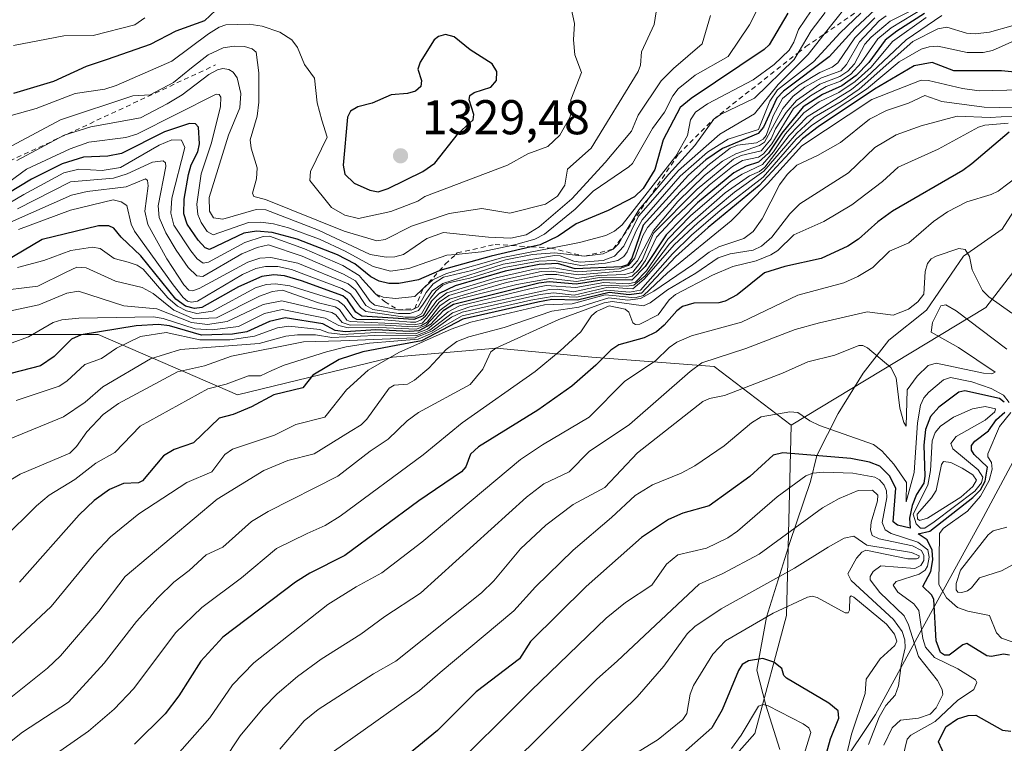
# Model space of a CAD drawing. Units: metres. Extents: x 675033 to 678511, y 4756112 to 4758352.
# Drawn here: x 675818 to 676020, y 4756421 to 4756570 of the extents above; entities that cross this region are included whole.
import ezdxf

# ---------------------------------------------------------------- set-up
doc = ezdxf.new("R2010")
doc.units = ezdxf.units.M
doc.header["$MEASUREMENT"] = 0
doc.linetypes.add('DGN Style 2', pattern=[1.648017, 0.98881, -0.659207])
for name, color, linetype, lineweight in [('Arbolado forestal CxS', 92, 'Continuous', 0), ('Corriente natural lineal', 142, 'Continuous', 13), ('Curva de nivel maestra', 30, 'Continuous', 30), ('Curva de nivel normal', 30, 'Continuous', 0), ('Escarpado lineal', 30, 'DGN Style 2', 0), ('Espacio natural protegido', 121, 'Continuous', 13), ('Espacio natural protegido CxS', 121, 'Continuous', 0), ('Instalación recreativa', 7, 'Continuous', 0), ('Matorral CxS', 135, 'Continuous', 0), ('Punto de cota en terreno', 7, 'Continuous', 0), ('Rótulo de punto de cota en terreno', 7, 'Continuous', 0)]:
    doc.layers.add(name, color=color, linetype=linetype, lineweight=lineweight)
doc.styles.add('Style-Arial', font='txt')

# ---------------------------------------------------------------- blocks, each defined once
blk = doc.blocks.new('5PATER')
at = {"layer": 'Instalación recreativa', "linetype": 'Continuous', "lineweight": 0}
h = blk.add_hatch(color=51, dxfattribs=at)
edge = h.paths.add_edge_path()
edge.add_ellipse((0, 0), major_axis=(-0.11, -0.111), ratio=0.999422, start_angle=0, end_angle=360)

msp = doc.modelspace()

# ---------------------------------------------------------------- linework, layer by layer
at = {"layer": 'Arbolado forestal CxS', "color": 92, "linetype": 'Continuous', "lineweight": 0}
for points in [[(675954.0799, 4756406.5945, 1143.5958), (675968.9567, 4756423.3311, 1143.9013), (675975.4657, 4756447.5071, 1154.7063), (675976.3962, 4756486.5608, 1179.429), (676016.3785, 4756510.7365, 1182.7097), (676034.9753, 4756534.9123, 1190.3952), (676039.6254, 4756558.1581, 1206.5678), (676053.5732, 4756576.7549, 1210.9884), (676037.4758, 4756585.4869, 1244.2514), (675992.4789, 4756609.2937, 1309.444), (675962.4495, 4756617.6678, 1318.1124), (675968.8204, 4756626.8127, 1316.5692), (675966.2546, 4756646.8435, 1319.3637), (675964.915, 4756679.8453, 1316.4551)], [(675962.4495, 4756617.6678, 1318.1124), (675992.4789, 4756609.2937, 1309.444), (676037.4758, 4756585.4869, 1244.2514), (676053.5732, 4756576.7549, 1210.9884), (676039.6254, 4756558.1581, 1206.5678), (676034.9753, 4756534.9123, 1190.3952), (676016.3785, 4756510.7365, 1182.7097), (675976.3962, 4756486.5608, 1179.429)], [(675731.8593, 4756471.5843, 1262.3379), (675744.8689, 4756454.9453, 1251.2541), (675760.6769, 4756481.9111, 1263.3922), (675789.5003, 4756495.8709, 1263.6677), (675810.8829, 4756505.1729, 1259.3683), (675834.1245, 4756505.1727, 1254.3832), (675862.7707, 4756492.8059, 1228.8565), (675894.5539, 4756500.5217, 1226.2931), (675915.9367, 4756502.3817, 1212.9584), (675935.4601, 4756500.5217, 1202.78), (675960.5895, 4756498.6487, 1191.3408), (675976.3962, 4756486.5608, 1179.429)], [(675810.8829, 4756505.1729, 1259.3683), (675834.1245, 4756505.1727, 1254.3832), (675862.7707, 4756492.8059, 1228.8565), (675894.5539, 4756500.5217, 1226.2931), (675915.9367, 4756502.3817, 1212.9584), (675935.4601, 4756500.5217, 1202.78), (675960.5895, 4756498.6487, 1191.3408), (675976.3962, 4756486.5608, 1179.429), (675975.4657, 4756447.5071, 1154.7063), (675968.9567, 4756423.3311, 1143.9013), (675954.0799, 4756406.5945, 1143.5958), (675936.4133, 4756395.4367, 1148.2264), (675925.2325, 4756380.5248, 1148.2068), (675907.5689, 4756381.4547, 1153.6963), (675881.5371, 4756365.6417, 1158.4188), (675855.5057, 4756347.9679, 1164.2999), (675828.5451, 4756333.0843, 1171.7568), (675804.3735, 4756322.8523, 1175.094)], [(675976.3962, 4756486.5608, 1179.429), (675975.4657, 4756447.5071, 1154.7063), (675968.9567, 4756423.3311, 1143.9013), (675954.0799, 4756406.5945, 1143.5958), (675936.4133, 4756395.4367, 1148.2264), (675925.2325, 4756380.5248, 1148.2068)], [(675976.3962, 4756486.5608, 1179.429), (675975.4657, 4756447.5071, 1154.7063), (675968.9567, 4756423.3311, 1143.9013), (675954.0799, 4756406.5945, 1143.5958), (675936.4133, 4756395.4367, 1148.2264), (675925.2325, 4756380.5248, 1148.2068)]]:
    msp.add_polyline3d(points, dxfattribs=at)
at = {"layer": 'Corriente natural lineal', "color": 142, "linetype": 'Continuous', "lineweight": 13}
msp.add_polyline3d([(676024.5511, 4756534.2383, 1192.9503), (676019.7721, 4756526.8239, 1190.5638), (676011.8201, 4756521.2401, 1190.2047), (676004.1901, 4756510.1701, 1186.8436), (675996.4625, 4756504.0176, 1185.5735), (675991.1708, 4756497.2442, 1181.9681), (675986.0908, 4756488.9892, 1178.5899), (675981.69, 4756480.34, 1172.7131), (675980.3758, 4756475.0192, 1169.2505), (675976.1424, 4756462.5308, 1163.42), (675971.3299, 4756447.1941, 1155.4677), (675969.3691, 4756436.2841, 1150.1675), (675971.1845, 4756429.1413, 1146.6444), (675974.1064, 4756420.0041, 1140.1992)], dxfattribs=at)
at = {"layer": 'Curva de nivel maestra', "color": 30, "linetype": 'Continuous', "lineweight": 30, "flags": 128}
for points, elevation in [([(675859.47, 4756572.8701), (675855.94, 4756569.5501), (675850.11, 4756567.4101), (675844.82, 4756564.7301), (675836.01, 4756561.6401), (675831.69, 4756560.1801), (675824.97, 4756557.1401), (675816.75, 4756554.6501)], 1325), ([(675993.57, 4756571.7901), (675989.54, 4756568.0701), (675984.22, 4756562.1901), (675974.83, 4756555.1501), (675973.5, 4756553.6701), (675970.73, 4756547.7701), (675969.64, 4756546.4201), (675962.31, 4756543.3701), (675958.88, 4756541.0101), (675955.32, 4756537.9101), (675946.04, 4756527.6401), (675943.69, 4756520.8901), (675942.82, 4756519.4801), (675941.61, 4756519.1101), (675932.09, 4756518.6401), (675928.47, 4756519.7501), (675924.69, 4756519.5701), (675917.69, 4756518.1601), (675907.41, 4756515.1501), (675904.14, 4756513.6101), (675902.58, 4756512.0101), (675900.86, 4756509.0401), (675898.96, 4756508.2601), (675888.25, 4756508.9501), (675887.02, 4756509.7501), (675885.36, 4756512.2901), (675884.35, 4756513.1301), (675875.88, 4756516.2401), (675872.36, 4756517.2201), (675870.18, 4756517.4501), (675867.71, 4756517.1201), (675862.97, 4756515.0101), (675855.39, 4756510.7401), (675853.89, 4756510.5301), (675852.08, 4756511.0101), (675850.1, 4756512.4801), (675842.88, 4756521.3301), (675838.83, 4756525.1601), (675837.36, 4756526.9901), (675836.31, 4756527.4801), (675834.23, 4756527.4801), (675822.62, 4756524.7001), (675810.77, 4756517.7101)], 1275), ([(675975.7, 4756571.1101), (675971.89, 4756564.6501), (675970.85, 4756563.6701), (675955.87, 4756553.5901), (675953.6, 4756551.7501), (675950.13, 4756545.1601), (675948.42, 4756539.0201), (675946, 4756535.1701), (675944.27, 4756533.4301), (675938.83, 4756530.6201), (675932.27, 4756527.9201), (675928.61, 4756525.4001), (675924.88, 4756523.6201), (675923.0553, 4756523.1926), (675914.85, 4756521.2701), (675904.74, 4756518.4801), (675904.1445, 4756518.2286), (675899.91, 4756516.4401), (675895.88, 4756515.6901), (675893.83, 4756515.6901), (675891.82, 4756516.1101), (675890.09, 4756517.0601), (675886.8, 4756519.6701), (675883.27, 4756521.5101), (675874.96, 4756524.7301), (675869.84, 4756526.1401), (675866.67, 4756526.4301), (675864.07, 4756526.0201), (675856.98, 4756522.6501), (675856.09, 4756523.0001), (675854.69, 4756524.5401), (675852.44, 4756527.8501), (675851.69, 4756529.9401), (675851.82, 4756533.0001), (675852.69, 4756538.0601), (675853.24, 4756540.0001), (675854.61, 4756542.6901), (675854.92, 4756544.3301), (675854.75, 4756547.7501), (675854.1, 4756548.4201), (675852.86, 4756548.5101), (675847.73, 4756546.8001), (675838.94, 4756542.3101), (675836.11, 4756541.7801), (675831.13, 4756541.6001), (675826.71, 4756540.2401), (675820.48, 4756537.0801), (675810.97, 4756531.3801)], 1300), ([(676003.77, 4756571.0601), (675998.13, 4756567.4701), (675995.75, 4756565.5701), (675992.35, 4756560.9801), (675989.77, 4756558.3601), (675986.81, 4756556.2501), (675982.82, 4756554.4701), (675978.89, 4756551.9001), (675974.51, 4756546.5401), (675971.79, 4756542.3801), (675969.69, 4756540.5601), (675967.17, 4756539.7401), (675964.66, 4756538.3601), (675957.16, 4756532.2001), (675950.72, 4756525.6601), (675946.45, 4756519.1301), (675943.71, 4756516.3201), (675937.99, 4756516.4401), (675932.29, 4756515.4901), (675926.76, 4756515.9901), (675924.6, 4756515.7501), (675907.12, 4756511.3601), (675905, 4756510.0501), (675902.36, 4756507.2501), (675900, 4756505.9701), (675898.09, 4756505.7801), (675891.13, 4756506.1501), (675884.91, 4756505.7601), (675882.79, 4756506.0201), (675880.27, 4756507.3801), (675872.5, 4756508.6101), (675869.28, 4756507.8801), (675864.66, 4756505.7701), (675861.75, 4756505.2501), (675855.37, 4756505.0601), (675848.79, 4756506.9601), (675846.55, 4756507.2301), (675841.91, 4756506.9501), (675830.63, 4756505.1201), (675828.68, 4756504.2301), (675825.09, 4756500.6901), (675822.32, 4756498.7601), (675814.05, 4756496.6401)], 1250), ([(675891.65, 4756534.5001), (675893.7, 4756535.1801), (675900.77, 4756538.6501), (675903.28, 4756540.3801), (675908.15, 4756546.4901), (675911.1, 4756549.2501), (675911.27, 4756550.3101), (675910.34, 4756553.3701), (675910.46, 4756554.2601), (675911.35, 4756554.8501), (675914.77, 4756555.9601), (675915.9, 4756557.3301), (675916.01, 4756559.1401), (675915.06, 4756560.7101), (675910.5, 4756563.5901), (675907.21, 4756566.2701), (675905.42, 4756566.7901), (675903.98, 4756566.3501), (675903.11, 4756565.6301), (675900.25, 4756561.0901), (675899.8, 4756559.6501), (675900.54, 4756557.3001), (675900.39, 4756556.0701), (675899.3, 4756555.1501), (675897.64, 4756554.6601), (675894.26, 4756554.3601), (675890.42, 4756552.6501), (675887.47, 4756551.9401), (675885.94, 4756551.0301), (675885.35, 4756549.8201), (675884.47, 4756539.9101), (675884.76, 4756538.1101), (675886.7, 4756536.2801), (675889.89, 4756534.8401), (675891.65, 4756534.5001)], 1325), ([(676022.36, 4756559.0201), (676019.6, 4756559.3001), (676009.83, 4756559.3101), (676005.4, 4756560.9801), (676001.66, 4756560.3401), (675993.56, 4756555.5101), (675981.98, 4756547.8301), (675978.73, 4756545.3501), (675969.83, 4756535.8001), (675959.37, 4756527.1201), (675952.7, 4756521.1101), (675945.68, 4756513.6901), (675943.13, 4756513.3401), (675939.02, 4756513.8301), (675932.56, 4756512.2201), (675927.31, 4756512.3501), (675924.43, 4756511.8501), (675909.02, 4756508.3701), (675900.49, 4756503.9101), (675895.34, 4756502.9601), (675888.47, 4756501.6101), (675883.65, 4756500.0401), (675878.2, 4756496.8501), (675876.19, 4756494.2501), (675870.17, 4756492.7901), (675865.63, 4756490.3701), (675861.82, 4756488.7901), (675858.95, 4756488.0601), (675853.74, 4756482.9701), (675849.74, 4756481.5701), (675847.57, 4756480.2901), (675843.24, 4756475.1401), (675842.42, 4756474.7401), (675839.35, 4756474.6101), (675836.48, 4756473.3801), (675833.29, 4756471.1101), (675830.23, 4756468.1901), (675817.98, 4756454.3601)], 1225), ([(676021.15, 4756546.6901), (676013.54, 4756540.2501), (676011.68, 4756538.8401), (675997.22, 4756530.4901), (675994.23, 4756528.3001), (675990.25, 4756524.7401), (675988.07, 4756523.3201), (675982.55, 4756520.8101), (675975.09, 4756519.1701), (675970.91, 4756517.8201), (675965.3, 4756513.3401), (675962.87, 4756512.0201), (675961.54, 4756511.7001), (675956.43, 4756511.6101), (675954.13, 4756510.9101), (675952.96, 4756510.0801), (675950.34, 4756507.1001), (675948.74, 4756505.7501), (675946.26, 4756504.4901), (675941.05, 4756503.0801), (675939.42, 4756501.9901), (675936.31, 4756498.9101), (675931.38, 4756494.6101), (675924.39, 4756489.6901), (675912.19, 4756482.1601), (675910.56, 4756480.6201), (675909.59, 4756478.0201), (675908.74, 4756477.0201), (675899.94, 4756471.0601), (675884.77, 4756459.8801), (675877.57, 4756456.2201), (675874.67, 4756454.3501), (675859.73, 4756443.0601), (675855.21, 4756438.1501), (675850.72, 4756431.0401), (675847.92, 4756427.3801), (675841.57, 4756421.1301)], 1200), ([(676020.18, 4756491.3301), (676019.2, 4756492.0801), (676012.08, 4756493.6701), (676010.87, 4756493.3301), (676006.77, 4756490.2801), (676005.03, 4756488.3501), (676004.01, 4756485.6901), (676003.67, 4756482.4701), (676003.85, 4756476.1401), (676003.65, 4756474.6601), (676002.18, 4756472.3501), (676001.26, 4756470.0801), (676000.72, 4756467.5101), (676000.83, 4756465.4601), (675998.22, 4756466.0901), (675997.35, 4756466.7301), (675997.88, 4756473.6801), (675996.58, 4756476.2001), (675994.64, 4756478.2001), (675992.53, 4756479.0301), (675988.7, 4756479.7401), (675974.68, 4756480.9401), (675972.73, 4756480.4401), (675967.9, 4756476.0601), (675959.56, 4756470.0501), (675954.17, 4756468.5001), (675951.25, 4756467.2301), (675945.69, 4756463.5301), (675934.3, 4756453.4701), (675922.9, 4756442.1901), (675920.65, 4756438.6701), (675911.73, 4756431.8801), (675903.82, 4756423.9601), (675896.14, 4756417.6601)], 1175), ([(676021.25, 4756439.3801), (676020.03, 4756439.5901), (676017.52, 4756439.1201), (676016.58, 4756439.2701), (676012.49, 4756441.7701), (676011.69, 4756441.5401), (676008.88, 4756439.3701), (676007.87, 4756439.4201), (676007.08, 4756439.9101), (676006.21, 4756442.3401), (676005.7, 4756450.8101), (676005.27, 4756451.6901), (676003.44, 4756453.4901), (676005.08, 4756456.5701), (676005.49, 4756458.9501), (676005.4, 4756460.9501), (676004.36, 4756463.0401), (676002.46, 4756464.3001), (676004.86, 4756464.8201), (676013.74, 4756471.7201), (676015.27, 4756473.3101), (676016.26, 4756475.1301), (676016.75, 4756477.9401), (676013.97, 4756480.6001), (676013.47, 4756481.4401), (676013.41, 4756482.4101), (676014.13, 4756483.3101), (676016.91, 4756485.4001), (676018.59, 4756487.7301), (676020.32, 4756489.2501)], 1175), ([(675983.62, 4756418.9801), (675984.5, 4756422.2001), (675986.18, 4756426.4801), (675986.04, 4756427.9501), (675984.12, 4756429.5401), (675975.43, 4756434.6801), (675974.91, 4756435.2501), (675974.5, 4756436.6901), (675972.89, 4756437.9701), (675970.58, 4756438.7301), (675967.69, 4756438.2601), (675966.38, 4756437.4601), (675965.62, 4756436.2801), (675962.26, 4756428.2101), (675960.14, 4756424.5001), (675949.68, 4756415.2401)], 1150), ([(676008.18, 4756418.3401), (676006.68, 4756421.5801), (676008.2, 4756424.6901), (676010.59, 4756426.3001), (676012.73, 4756427.0401), (676014.32, 4756427.1101), (676019.84, 4756424.0001), (676021.54, 4756423.7801)], 1175)]:
    msp.add_lwpolyline(points, dxfattribs=dict(at, elevation=elevation))
at = {"layer": 'Curva de nivel normal', "color": 30, "linetype": 'Continuous', "lineweight": 0, "flags": 128}
for points, elevation in [([(675989.8, 4756575.24), (675983.1786, 4756566.8243), (675979.91, 4756562.67), (675973.74, 4756556.51), (675968.89, 4756550.49), (675961.79, 4756546.33), (675953.26, 4756538.87), (675945.06, 4756529.47), (675942.03, 4756523.35), (675940.15, 4756521.27), (675937.8, 4756520.41), (675933.16, 4756520.06), (675931.82, 4756520.24), (675928.97, 4756521.35), (675927.81, 4756521.43), (675917.31, 4756519.65), (675904.91, 4756515.64), (675902.72, 4756514.14), (675900.86, 4756511.39), (675899.9, 4756510.14), (675898.14, 4756509.51), (675895.83, 4756509.53), (675890.54, 4756510.32), (675889.12, 4756511.17), (675886.94, 4756514.33), (675885.45, 4756515.61), (675875.1, 4756519.84), (675869.56, 4756521.01), (675867.35, 4756520.84), (675864.83, 4756520.06), (675854.85, 4756514.66), (675853.47, 4756514.16), (675852.77, 4756514.27), (675851.7, 4756515.38), (675848.21, 4756520.69), (675844.35, 4756527.75), (675843.72, 4756530.52), (675844.38, 4756535.72), (675844.24, 4756536.77), (675843.84, 4756537.16), (675839.87, 4756535.5), (675831.88, 4756534.54), (675828.67, 4756533.82), (675816.12, 4756528.25)], 1285), ([(675949.18, 4756574.5), (675948.27, 4756568.83), (675945.68, 4756563.23), (675945.49, 4756560.46), (675944.98, 4756559.18), (675935.36, 4756543.46), (675930.48, 4756539.11), (675929.96, 4756535.86), (675928.41, 4756533.6), (675925.95, 4756531.96), (675918.64, 4756530.12), (675912.89, 4756531.05), (675906.2, 4756530.04), (675901.57, 4756528.43), (675898.48, 4756527.42), (675893.09, 4756524.68), (675891.34, 4756524.43), (675884.64, 4756526.43), (675868.48, 4756532.91), (675866.11, 4756533.53), (675865.85, 4756534.2), (675866.66, 4756537.16), (675866.8, 4756539.43), (675865.53, 4756543.43), (675865.32, 4756545.14), (675866.77, 4756549.97), (675867.15, 4756552.89), (675867.11, 4756558.87), (675866.56, 4756563.11), (675865.75, 4756563.81), (675864.21, 4756564.29), (675862.04, 4756564.38), (675859.8, 4756564.04), (675856.69, 4756562.61), (675853.3, 4756559.89), (675849.59, 4756556.92), (675844.83, 4756554.4), (675841.26, 4756554.19), (675826.42, 4756549.23), (675816.41, 4756543.94)], 1315), ([(675980.53, 4756571.58), (675977.9, 4756567.78), (675976.99, 4756565.21), (675976.02, 4756563.57), (675972.94, 4756560.63), (675968.6, 4756557.42), (675959.24, 4756552.55), (675956.8, 4756550.82), (675955.73, 4756549.26), (675955.15, 4756546.02), (675952.71, 4756541.79), (675941.7, 4756527.71), (675940.17, 4756526.37), (675938.39, 4756525.51), (675932.93, 4756524.1), (675927.0701, 4756522.9341), (675917.25, 4756520.98), (675905.63, 4756517.72), (675902.86, 4756516.39), (675900.823, 4756514.5397), (675899.15, 4756513.02), (675895.2, 4756512.56), (675892.64, 4756512.83), (675891.13, 4756513.4801), (675888.4282, 4756516.4979), (675887.71, 4756517.3), (675884.39, 4756519.34), (675876.51, 4756522.77), (675869.33, 4756525.35), (675868, 4756525.33), (675864.28, 4756524.09), (675856.78, 4756520.03), (675855.67, 4756519.84), (675854.49, 4756520.72), (675853.13, 4756522.39), (675849.64, 4756527.62), (675849.03, 4756530.07), (675849.29, 4756533.18), (675851.9, 4756543.59), (675851.23, 4756545.1), (675849.23, 4756545.14), (675846.63, 4756544.08), (675838.69, 4756539.47), (675834.99, 4756538.83), (675830.14, 4756539.14), (675827.09, 4756538.38), (675818.87, 4756533.95), (675804.22, 4756525.32)], 1295), ([(676003.7, 4756572.23), (675996.93, 4756568.12), (675994.2, 4756565.88), (675990.82, 4756560.92), (675988.65, 4756558.59), (675986.57, 4756557.16), (675983.63, 4756556.1), (675980.41, 4756554.18), (675976.9, 4756551.54), (675972.44, 4756544.34), (675970.74, 4756542.25), (675969.7, 4756541.59), (675966.43, 4756540.9), (675964.37, 4756539.69), (675959.57, 4756535.83), (675952.53, 4756529.21), (675948.78, 4756525.2), (675946.51, 4756520.36), (675945.24, 4756518.56), (675943.74, 4756517.14), (675942.38, 4756516.79), (675937.41, 4756516.93), (675932.35, 4756516.06), (675926.92, 4756516.68), (675920.12, 4756515.45), (675912.97, 4756513.7), (675908.29, 4756512.53), (675906.49, 4756511.76), (675904.38, 4756510.2), (675901.51, 4756507.14), (675899.5, 4756506.27), (675891.74, 4756506.66), (675885.45, 4756506.59), (675883.58, 4756507.04), (675880.71, 4756508.56), (675871.93, 4756510.3), (675868.32, 4756509.48), (675862.96, 4756506.81), (675857.55, 4756506.14), (675854.07, 4756506.38), (675847.5, 4756508.46), (675845.48, 4756508.81), (675830.15, 4756508.52), (675826.68, 4756508.21), (675824.88, 4756507.68), (675819.82, 4756504.74), (675806.32, 4756499.82)], 1255), ([(675995.93, 4756570.57), (675994.5, 4756569.53), (675990.43, 4756565.25), (675987.8, 4756560.63), (675986.62, 4756559.29), (675982.63, 4756557.89), (675979.23, 4756555.95), (675976.83, 4756554.11), (675974.71, 4756551.56), (675970.92, 4756544.64), (675969.9, 4756543.97), (675965.04, 4756542.29), (675962.3, 4756540.74), (675958.62, 4756537.81), (675953.12, 4756532.5), (675948.12, 4756526.52), (675944.88, 4756520.3), (675943.64, 4756518.92), (675941.44, 4756518.22), (675932.75, 4756517.44), (675927.13, 4756518.19), (675925.07, 4756518.09), (675915.81, 4756516.06), (675906.16, 4756513.22), (675904.18, 4756511.86), (675901.57, 4756508.5), (675900.6262, 4756507.5053), (675899.7055, 4756507.283), (675898.9911, 4756507.2036), (675897.31, 4756507.31), (675885.89, 4756507.83), (675885.22, 4756508.15), (675883.69, 4756510.32), (675882.82, 4756510.88), (675879.38, 4756511.69), (675871.98, 4756514.28), (675869.96, 4756514.02), (675867.26, 4756513.06), (675858.44, 4756508.64), (675853.77, 4756508.43), (675849.67, 4756510.16), (675845.42, 4756513.63), (675843.18, 4756514.87), (675837.72, 4756516.15), (675831.64, 4756518.9), (675829.73, 4756519.02), (675827.56, 4756518), (675821.78, 4756515.14), (675812.74, 4756514.02)], 1265), ([(675969.25, 4756571.38), (675967.85, 4756568.71), (675963.46, 4756562.27), (675956.71, 4756558.38), (675953.24, 4756555.63), (675952.09, 4756554.17), (675950.43, 4756550.85), (675947.95, 4756547.47), (675943.82, 4756540.3), (675943.09, 4756539.59), (675935.74, 4756534.6), (675932.04, 4756530.89), (675925.78, 4756525.78), (675923.81, 4756524.76), (675919.91, 4756523.64), (675919.0273, 4756523.4519), (675912.87, 4756522.14), (675907.5462, 4756521.6277), (675905.7, 4756521.45), (675897.91, 4756518.75), (675894.15, 4756518.18), (675890.59, 4756519.12), (675884.86, 4756522.28), (675879.61, 4756524.73), (675873.22, 4756527.1), (675870.1, 4756527.9), (675867.5, 4756528.26), (675865.03, 4756528.16), (675857.77, 4756525.66), (675856.54, 4756526.34), (675855.28, 4756528.15), (675854.59, 4756529.82), (675854.36, 4756531.96), (675855.27, 4756538.14), (675857.39, 4756544.51), (675859.27, 4756551.98), (675859.34, 4756553.91), (675858.95, 4756554.42), (675858.37, 4756554.52), (675842.06, 4756546.28), (675839.79, 4756545.63), (675832.23, 4756544.68), (675828.39, 4756543.27), (675819.43, 4756539.14), (675814.47, 4756535.51)], 1305), ([(675931.22, 4756572.15), (675931.9, 4756568.98), (675931.74, 4756565.69), (675932, 4756562.58), (675933.38, 4756558.95), (675931.15, 4756553.32), (675931.28, 4756550.76), (675931, 4756549.73), (675928.9, 4756546.11), (675926.44, 4756543.79), (675922.38, 4756542.27), (675918.15, 4756539.92), (675901.23, 4756533.54), (675899.75, 4756532.56), (675894.23, 4756530.42), (675887.58, 4756529.01), (675884.78, 4756529.66), (675882.05, 4756531.28), (675877.58, 4756536.77), (675877.71, 4756538.63), (675881.18, 4756545.67), (675880.04, 4756549.2), (675879.12, 4756552.75), (675878.53, 4756557.83), (675876.5, 4756560.63), (675875.03, 4756564.09), (675873.87, 4756565.65), (675871.44, 4756567.24), (675867.78, 4756568.47), (675865.12, 4756568.85), (675860.37, 4756568.74), (675859, 4756568.27), (675856.78, 4756566.91), (675849.26, 4756561.28), (675837.82, 4756556.3), (675835.5, 4756555.55), (675829.39, 4756554.67), (675821.38, 4756551.59), (675815.82, 4756550.01)], 1320), ([(676000.85, 4756571.54), (675996.71, 4756569.5), (675992.86, 4756566.22), (675991.54, 4756564.76), (675989.39, 4756560.75), (675988.05, 4756559.21), (675986.42, 4756558.13), (675982.32, 4756556.56), (675977.48, 4756553.18), (675975.38, 4756550.78), (675973.21, 4756547.41), (675972.33, 4756545.36), (675970.26, 4756542.89), (675966.15, 4756541.95), (675964.55, 4756541.17), (675957.12, 4756535.04), (675948.17, 4756526.01), (675945.85, 4756520.42), (675943.91, 4756517.96), (675942.25, 4756517.5), (675936.83, 4756517.29), (675932.38, 4756516.7), (675928.28, 4756517.5), (675925.97, 4756517.5), (675917.98, 4756515.84), (675906.3, 4756512.45), (675904.26, 4756511.11), (675901.7, 4756507.76), (675900.35, 4756507), (675898.68, 4756506.8), (675891.94, 4756507.18), (675885.85, 4756507.14), (675884.25, 4756507.66), (675882.95, 4756509.22), (675882.09, 4756509.72), (675871.82, 4756512.08), (675868, 4756511.37), (675860.61, 4756507.86), (675856.58, 4756507.22), (675853.29, 4756507.68), (675846.16, 4756510.49), (675839.38, 4756511.1), (675830.09, 4756514.07), (675827.68, 4756513.7), (675821.94, 4756511.25), (675815.87, 4756509.98)], 1260), ([(676007.35, 4756570.66), (676000.03, 4756565.69), (675991.8, 4756557.92), (675988.78, 4756555.44), (675979.71, 4756549.84), (675976, 4756546.06), (675971.01, 4756539.51), (675969.93, 4756538.63), (675967.84, 4756537.74), (675962.85, 4756534.29), (675954.98, 4756527.39), (675951.46, 4756523.8), (675946.45, 4756517.23), (675944.1, 4756515.3), (675942.66, 4756515.08), (675938.01, 4756515.35), (675931.72, 4756513.92), (675928.49, 4756514.49), (675926.77, 4756514.42), (675910.46, 4756510.89), (675906.88, 4756509.65), (675902.2, 4756506.06), (675899.42, 4756504.93), (675890.91, 4756505.02), (675882.12, 4756504.59), (675878.77, 4756505.13), (675875.06, 4756505.12), (675872.68, 4756504.82), (675867.22, 4756503.35), (675851.03, 4756502.15), (675844.86, 4756500.2), (675835.12, 4756494.44), (675831.5, 4756491.33), (675827.02, 4756488.28), (675816.21, 4756483.86)], 1240), ([(675959.86, 4756570.66), (675958.16, 4756564.83), (675952.23, 4756559.78), (675949.73, 4756557.23), (675945.01, 4756550.18), (675943.66, 4756546.94), (675938.23, 4756540.52), (675931.39, 4756533.02), (675924.66, 4756527.26), (675921.99, 4756525.64), (675918.87, 4756524.98), (675914.27, 4756525.14), (675905.05, 4756526.15), (675901.62, 4756524.88), (675896.8, 4756521.6), (675895.02, 4756521.11), (675893.27, 4756521.04), (675889.96, 4756521.63), (675879.36, 4756526.6), (675868.53, 4756530.78), (675866.59, 4756530.85), (675859.73, 4756528.87), (675857.82, 4756529.14), (675856.96, 4756530.51), (675856.9, 4756533.3), (675860.9, 4756546.08), (675863.24, 4756551.73), (675863.42, 4756554.62), (675862.7, 4756557.85), (675861.82, 4756559.05), (675860.95, 4756559.59), (675859.72, 4756559.76), (675858.62, 4756559.52), (675856.86, 4756558.55), (675851.4, 4756554.4), (675848.3, 4756552.55), (675842.8, 4756549.63), (675832.6, 4756547.8), (675827.14, 4756546.12), (675817.47, 4756540.87)], 1310), ([(675983.37, 4756571.24), (675980.54, 4756567.5), (675977.8598, 4756563.0254), (675977.03, 4756561.64), (675968.86, 4756553.72), (675961.91, 4756550.35), (675960.52, 4756549.3901), (675956.62, 4756543.97), (675951.33, 4756538.13), (675947.1577, 4756533.1314), (675945.17, 4756530.75), (675941.954, 4756525.4235), (675941.01, 4756523.86), (675939.84, 4756522.7301), (675937.84, 4756521.77), (675933.99, 4756521.2401), (675927.81, 4756521.95), (675923.3, 4756521.58), (675917.78, 4756520.54), (675910.86, 4756518.33), (675905.06, 4756516.94), (675902.92, 4756515.56), (675901.45, 4756513.83), (675899.84, 4756510.88), (675899.1247, 4756510.5348), (675898.39, 4756510.18), (675895.69, 4756510.2601), (675890.92, 4756511.2), (675890, 4756511.97), (675886.96, 4756516.18), (675884.5, 4756517.58), (675876.02, 4756521.25), (675869.11, 4756523.58), (675866.8, 4756523.03), (675863.66, 4756521.73), (675855.62, 4756517.1), (675854.39, 4756517.21), (675852.64, 4756518.96), (675850.14, 4756522.51), (675848.01, 4756526.08), (675846.68, 4756529.2), (675846.46, 4756531.57), (675848, 4756539.65), (675847.96, 4756540.42), (675847.45, 4756540.82), (675845.29, 4756540.53), (675840.1, 4756538.14), (675837.27, 4756537.25), (675828.44, 4756536.51), (675817.6, 4756531.01)], 1290), ([(675990.75, 4756571.14), (675986.47, 4756567.07), (675980.97, 4756561.18), (675973.64, 4756555.4), (675972.06, 4756553.1), (675969.71, 4756547.27), (675963.51, 4756545.29), (675959.21, 4756542.64), (675953.62, 4756537.69), (675945.85, 4756528.73), (675944.58, 4756526.5), (675942.76, 4756522.15), (675942.04, 4756521.23), (675940.82, 4756520.41), (675938.32, 4756519.8), (675933.22, 4756519.37), (675927.8, 4756520.37), (675924.64, 4756520.26), (675917.51, 4756518.92), (675910.45, 4756516.74), (675906.06, 4756515.77), (675904.93, 4756515.3), (675903.55, 4756514.16), (675902.35, 4756512.68), (675900.51, 4756509.43), (675899.31, 4756508.73), (675897.15, 4756508.72), (675889.12, 4756509.91), (675887.98, 4756510.74), (675885.97, 4756513.54), (675884.15, 4756514.64), (675873.86, 4756518.52), (675871.05, 4756519.12), (675868.5, 4756519.16), (675866.49, 4756518.73), (675863.74, 4756517.53), (675854.51, 4756512.06), (675853.29, 4756511.85), (675852.47, 4756512.07), (675851.56, 4756512.79), (675849.51, 4756515.39), (675841.58, 4756526.43), (675840.89, 4756527.83), (675839.99, 4756531.67), (675838.85, 4756532.44), (675837.2, 4756532.84), (675828.45, 4756530.68), (675817.77, 4756526.74)], 1280), ([(676022, 4756568.6), (676017.14, 4756567.24), (676014.19, 4756566.88), (676012.39, 4756567.06), (676008.39, 4756568.28), (676006.54, 4756567.95), (676001.39, 4756565.29), (675990.38, 4756555.56), (675986.68, 4756553), (675981.13, 4756549.76), (675977.57, 4756546.48), (675970.78, 4756538.69), (675964.76, 4756534.39), (675957.26, 4756528.14), (675952.4, 4756523.57), (675946.22, 4756516.53), (675943.89, 4756514.54), (675938.83, 4756514.89), (675931.87, 4756513.25), (675927.63, 4756513.75), (675924.89, 4756513.4), (675908.88, 4756509.77), (675906.66, 4756508.78), (675902.8, 4756505.96), (675899.19, 4756504.51), (675883.97, 4756503.92), (675876.27, 4756503.69), (675861.5, 4756500.72), (675855.94, 4756498.8), (675850.42, 4756497.51), (675838.34, 4756491.02), (675835.19, 4756488.79), (675831.83, 4756485.25), (675829.67, 4756482.18), (675828.32, 4756480.87), (675818.11, 4756476.53), (675816.23, 4756475.39)], 1235), ([(675843.72, 4756570.15), (675841.66, 4756568.72), (675833.13, 4756566.52), (675827.09, 4756566.45), (675816.76, 4756564.53)], 1330), ([(676004.12, 4756570.23), (675997.19, 4756565.32), (675992.85, 4756560.08), (675989.57, 4756557.09), (675986.22, 4756554.84), (675982.19, 4756552.93), (675979.04, 4756550.7), (675975.28, 4756546.38), (675972.76, 4756542.65), (675970.54, 4756540.07), (675966.38, 4756538.11), (675963.98, 4756536.56), (675955.78, 4756529.55), (675951.1, 4756524.74), (675946.7, 4756518.28), (675944.47, 4756515.92), (675942.97, 4756515.61), (675937.97, 4756515.9), (675932.2, 4756514.81), (675926.11, 4756515.22), (675922.75, 4756514.58), (675908.35, 4756511.08), (675905.98, 4756509.86), (675901.74, 4756506.31), (675899.26, 4756505.34), (675891.17, 4756505.6), (675884.4, 4756505.17), (675881.43, 4756505.52), (675879.68, 4756506.22), (675873.26, 4756506.89), (675870.97, 4756506.54), (675866.21, 4756504.88), (675861.19, 4756504.08), (675855.01, 4756504.08), (675848.09, 4756505.63), (675842.84, 4756504.8), (675837.88, 4756502.39), (675834.79, 4756500.25), (675831.43, 4756499.05), (675827.69, 4756495.59), (675826.16, 4756494.61), (675817.3, 4756491.64)], 1245), ([(675993.59, 4756570.21), (675989.52, 4756566.08), (675986.03, 4756560.96), (675984.83, 4756560.02), (675982.32, 4756558.93), (675977.97, 4756556.36), (675974.66, 4756553.6), (675972.69, 4756550.06), (675971.27, 4756546.06), (675970.69, 4756545.25), (675969.31, 4756544.56), (675965.39, 4756544.06), (675963.92, 4756543.43), (675959.33, 4756539.88), (675953.64, 4756534.5), (675946.93, 4756527.14), (675945.97, 4756525.47), (675944.33, 4756520.92), (675943.02, 4756519.34), (675941.08, 4756518.66), (675932.52, 4756518.08), (675927.72, 4756518.89), (675923.65, 4756518.62), (675915.82, 4756516.85), (675905.75, 4756513.76), (675903.66, 4756512.16), (675901.25, 4756508.87), (675900.4255, 4756508.2329), (675899.388, 4756507.6958), (675898.2608, 4756507.7593), (675892.11, 4756508.28), (675887.22, 4756508.29), (675886.41, 4756508.75), (675884.61, 4756511.15), (675883.44, 4756512.08), (675873.48, 4756515.16), (675870.54, 4756515.6), (675868.64, 4756515.43), (675866.47, 4756514.74), (675857.59, 4756509.99), (675854.38, 4756509.48), (675852.26, 4756510.02), (675850.41, 4756511.03), (675848.45, 4756512.74), (675843.35, 4756518.59), (675842.15, 4756519.43), (675840.29, 4756520.02), (675837.39, 4756520.78), (675834.58, 4756522.84), (675832.98, 4756523.12), (675828.5, 4756522.42), (675822.99, 4756520.41), (675817.59, 4756518.92)], 1270), ([(676021.69, 4756565.26), (676017.76, 4756563.49), (676015.86, 4756563.08), (676012.54, 4756563.09), (676006.53, 4756564.36), (676004.72, 4756564.24), (676003.08, 4756563.72), (675998.61, 4756561.15), (675991.87, 4756555.53), (675980.6, 4756548.06), (675977.45, 4756545.28), (675970.7, 4756537.49), (675961.81, 4756530.64), (675955.97, 4756525.58), (675952.06, 4756521.74), (675945.47, 4756514.3), (675943.23, 4756513.91), (675938.6, 4756514.29), (675932.44, 4756512.86), (675927.74, 4756513.08), (675922.95, 4756512.23), (675908.88, 4756509.06), (675902.38, 4756505.32), (675899.84, 4756504.21), (675889.82, 4756503.41), (675885.06, 4756502.67), (675881.01, 4756501.66), (675872.34, 4756498.89), (675869.77, 4756497.79), (675867.48, 4756496.7), (675864.97, 4756496.68), (675860.39, 4756494.99), (675856.65, 4756494.03), (675842.75, 4756486.39), (675837.55, 4756480.98), (675833.63, 4756478.78), (675829.33, 4756475.42), (675824.09, 4756472.22), (675821.5, 4756470.07), (675814.57, 4756463.19)], 1230), ([(676023.51, 4756555.37), (676015.01, 4756555.22), (676011.58, 4756555.65), (676004.6, 4756557.34), (676003.14, 4756557.39), (675992.95, 4756553.4), (675978.58, 4756543.93), (675971.59, 4756536.14), (675964.13, 4756528.51), (675951.01, 4756517.86), (675946.07, 4756513.18), (675944.35, 4756512.7), (675940.46, 4756513.14), (675938.24, 4756513.34), (675931.47, 4756511.48), (675925.76, 4756511.25), (675910.62, 4756507.7), (675906.62, 4756506.28), (675895.84, 4756501.52), (675889.54, 4756497.9), (675885.12, 4756493.87), (675880.67, 4756488.25), (675874.74, 4756486.71), (675870.37, 4756484.51), (675861.71, 4756481.66), (675860.13, 4756480.54), (675857.49, 4756477.01), (675852.34, 4756474.86), (675842.49, 4756468.39), (675836.69, 4756463.69), (675833.32, 4756460.11), (675824.51, 4756449.35), (675813.9, 4756439.5)], 1220), ([(676022.34, 4756551.74), (676016.01, 4756551.85), (676007.34, 4756553), (676003.83, 4756554.22), (676000.48, 4756552.66), (675995.99, 4756551.19), (675992.53, 4756549.35), (675986.55, 4756544.62), (675981.83, 4756541.91), (675977.55, 4756539.92), (675975.63, 4756538.06), (675973.99, 4756535.88), (675970.47, 4756528.95), (675968.61, 4756526.3), (675966.7, 4756524.91), (675961.54, 4756523.16), (675959.56, 4756522.12), (675956.19, 4756519.48), (675948.21, 4756514.07), (675945.48, 4756512.61), (675942.88, 4756512.22), (675939.01, 4756512.7), (675932.82, 4756510.82), (675927.29, 4756509.97), (675917.52, 4756506.66), (675910.21, 4756504.75), (675907.79, 4756503.77), (675905.58, 4756502.15), (675902.02, 4756498.32), (675899.08, 4756495.82), (675897.62, 4756494.97), (675894.89, 4756494.78), (675893.87, 4756494.15), (675889.32, 4756487.84), (675888.1, 4756486.65), (675885.9, 4756485.3), (675878.48, 4756480.72), (675873.05, 4756479.32), (675868.16, 4756477.28), (675858.55, 4756471.4), (675839.68, 4756455.57), (675834.29, 4756448.41), (675826.39, 4756439.29), (675823.7, 4756436.72), (675815.17, 4756429.9)], 1215), ([(676021.81, 4756550), (676017.26, 4756549.74), (676010.49, 4756550.02), (676003.1, 4756548), (675997.95, 4756546.2), (675993.58, 4756543.59), (675988.21, 4756538.38), (675978.23, 4756532.03), (675976.15, 4756529.97), (675972.42, 4756525.18), (675970.34, 4756523.31), (675968.61, 4756522.51), (675963.89, 4756521.76), (675961.45, 4756520.94), (675956.84, 4756517.75), (675951.06, 4756514.39), (675947.46, 4756511.7), (675946.08, 4756511.05), (675939.69, 4756511.95), (675938, 4756511.69), (675928.73, 4756508.27), (675915.77, 4756502.4), (675914.74, 4756501.61), (675913.1, 4756498.05), (675910.53, 4756494.95), (675899.93, 4756489.22), (675897.58, 4756487.48), (675893.65, 4756483.72), (675890, 4756481.28), (675883.35, 4756476.13), (675869.05, 4756468.89), (675865.6, 4756466.85), (675859.74, 4756461.53), (675856.32, 4756459.99), (675852.83, 4756456.74), (675849.65, 4756454.36), (675846.48, 4756451.23), (675841.99, 4756446.27), (675835.4, 4756437.78), (675828.06, 4756429.74), (675818.62, 4756423.6), (675811.89, 4756418.34)], 1210), ([(676020.97, 4756548.55), (676016.21, 4756548.15), (676014.88, 4756547.72), (676006.57, 4756543.26), (675998.39, 4756539.56), (675995.16, 4756536.56), (675988.84, 4756531.83), (675983.13, 4756528.41), (675976.97, 4756525.66), (675973.66, 4756522.45), (675972.26, 4756521.52), (675969.2, 4756520.33), (675964.43, 4756519.13), (675960.27, 4756517.39), (675952.67, 4756513.43), (675951.34, 4756512.28), (675949.1, 4756509.2), (675945.32, 4756507.33), (675944.47, 4756507.26), (675943.89, 4756507.58), (675943.1, 4756509.81), (675942.32, 4756510.42), (675939.04, 4756511.06), (675936.43, 4756509.9), (675935.43, 4756509), (675933.2, 4756505.76), (675928.99, 4756501.81), (675923.86, 4756497.62), (675908.89, 4756487.07), (675900.83, 4756480.52), (675883.8, 4756467.94), (675880.77, 4756466.02), (675877.04, 4756464.39), (675870.74, 4756461.25), (675863.53, 4756455.29), (675855.4, 4756449.19), (675850.02, 4756443.98), (675841.48, 4756432.55), (675837.41, 4756428.29), (675832.14, 4756423.81), (675821.08, 4756416.05)], 1205), ([(676022.88, 4756537.63), (676018.89, 4756534.6), (676017.47, 4756533.89), (676012.5, 4756532.42), (676008.54, 4756530.38), (676005.65, 4756528.39), (676000.58, 4756523.99), (675996.63, 4756522.3), (675993.18, 4756518.93), (675990.11, 4756517.08), (675987.2, 4756515.77), (675977.76, 4756513.25), (675966.24, 4756507.72), (675955.94, 4756504.95), (675952.92, 4756503.62), (675951.39, 4756502.56), (675948.59, 4756499.81), (675942.3, 4756495.65), (675934.96, 4756488.25), (675925.33, 4756482.58), (675920.83, 4756479.57), (675900.61, 4756462.59), (675892.35, 4756456.28), (675887.09, 4756453.39), (675881.29, 4756449.8), (675866.12, 4756437.83), (675861.7, 4756433.33), (675857.06, 4756426.51), (675849.3, 4756417.76)], 1195), ([(676021.74, 4756509.58), (676017.02, 4756512.91), (676015.73, 4756514.24), (676013.58, 4756518.47), (676013.02, 4756521.22), (676012.15, 4756522.67), (676010.82, 4756522.81), (676006.22, 4756521.27), (676005.16, 4756520.72), (676004.42, 4756519.77), (676003.93, 4756518.09), (676003.64, 4756513.48), (676002.41, 4756511.91), (676000.54, 4756510.39), (675997.38, 4756509.19), (675992.03, 4756509.88), (675982.26, 4756507.61), (675977.26, 4756506.23), (675967.1, 4756502.29), (675958.06, 4756499.35), (675955.7, 4756497.62), (675943.23, 4756486.7), (675934.92, 4756481.18), (675930.87, 4756477.04), (675925.66, 4756474.52), (675922.06, 4756471.81), (675900.32, 4756452.1), (675893, 4756447.33), (675888.07, 4756443.71), (675879.89, 4756438.55), (675875.05, 4756435.01), (675870.88, 4756431.48), (675868.02, 4756428.54), (675863.3, 4756422.86), (675859.78, 4756417.58)], 1190), ([(676020.73, 4756502.16), (676010.32, 4756510.07), (676008.14, 4756511.26), (676007.13, 4756511.09), (676005.44, 4756507.66), (676005.19, 4756505.66), (676010.78, 4756502.52), (676018.31, 4756497.44), (676017.65, 4756497.11), (676015.88, 4756497.23), (676006.22, 4756499.3), (676004.57, 4756498.84), (676002.28, 4756496.66), (676000.24, 4756493.85), (676000.01, 4756486.4), (675999.54, 4756487.12), (675998.72, 4756490.07), (675998, 4756496.3), (675996.85, 4756498.44), (675992.06, 4756502.47), (675991.16, 4756502.94), (675990.34, 4756502.93), (675985.38, 4756500.97), (675979.82, 4756499.6), (675974.67, 4756497.23), (675962.74, 4756492.68), (675959.68, 4756492.09), (675958.3, 4756491.48), (675944.9, 4756480.9), (675938.16, 4756473.79), (675931.67, 4756470.3), (675926.02, 4756466.08), (675920.83, 4756461.2), (675915.37, 4756454.67), (675912.81, 4756452.21), (675895.27, 4756438.15), (675890.64, 4756435.55), (675879.28, 4756428.22), (675876.44, 4756425.89), (675871.46, 4756420.08)], 1185), ([(676021.19, 4756491.23), (676019.98, 4756492.72), (676017.5, 4756494.14), (676013.49, 4756495.49), (676009.1, 4756496.4), (676007.68, 4756495.91), (676004.65, 4756493.39), (676003.63, 4756492.2), (676002.95, 4756490.69), (676002.35, 4756487.1), (676001.64, 4756476.91), (676000.06, 4756470.89), (676000.1, 4756474.83), (675997.5, 4756478.6), (675995.05, 4756481.29), (675993.32, 4756482.62), (675982.22, 4756486.54), (675980.26, 4756487.46), (675977.81, 4756489.16), (675976.16, 4756489.34), (675970.23, 4756488.32), (675968.26, 4756487.08), (675962.64, 4756482.35), (675956.64, 4756478.25), (675953.81, 4756476.75), (675947.92, 4756474.34), (675944.37, 4756472.16), (675939.56, 4756467.63), (675931.64, 4756460.92), (675923.93, 4756453.43), (675919.47, 4756448.51), (675904.38, 4756435.83), (675900.12, 4756432.14), (675882.21, 4756419.39)], 1180), ([(676016.22, 4756490.39), (676013.66, 4756489.94), (676009.75, 4756488.26), (676007.1, 4756486.4), (676006, 4756485.06), (676005.4, 4756483.35), (676005.02, 4756477.3), (676004.49, 4756474.28), (676001.49, 4756468.35), (676002.08, 4756466.35), (676002.98, 4756465.47), (676003.86, 4756465.44), (676005.77, 4756466.77), (676014.11, 4756473.04), (676015.48, 4756474.73), (676015.76, 4756475.9), (676014.82, 4756477.44), (676009.6, 4756481.72), (676009.19, 4756482.86), (676010.3, 4756484.25), (676016.27, 4756487.59), (676018.2, 4756489.3), (676018.4, 4756489.96), (676016.22, 4756490.39)], 1170), ([(676024, 4756441.35), (676019.62, 4756442.86), (676018.58, 4756443.96), (676017.13, 4756447.55), (676012.71, 4756448.41), (676010.55, 4756449.2), (676008.34, 4756451.15), (676006.72, 4756453.87), (676006.89, 4756464.39), (676007.6, 4756465.4), (676012.61, 4756468.97), (676015.29, 4756472), (676017.05, 4756475.25), (676017.67, 4756477.55), (676017.53, 4756478.96), (676016.82, 4756480.11), (676016.82, 4756480.69), (676019.16, 4756486.33), (676021.51, 4756489.22)], 1180), ([(676007.68, 4756479.14), (676007.28, 4756478.51), (676006.19, 4756473.2), (676005.22, 4756471.65), (676002.32, 4756468.35), (676002.33, 4756467.38), (676002.78, 4756467), (676004.42, 4756467.54), (676011.26, 4756471.83), (676013.7, 4756474.03), (676014.44, 4756475.28), (676013.69, 4756476.38), (676011.55, 4756477.75), (676009.23, 4756478.93), (676007.68, 4756479.14)], 1165), ([(675999.43, 4756418.74), (676000.22, 4756422.19), (676000.97, 4756422.97), (676005.96, 4756425.76), (676010.56, 4756430.08), (676013.95, 4756432.34), (676014.56, 4756433.77), (676014.28, 4756434.35), (676010.63, 4756436.6), (676005.84, 4756438.94), (676003.98, 4756441.02), (676003.43, 4756442.84), (676002.61, 4756448.56), (676001.59, 4756449.9), (675998.29, 4756452.34), (675997.33, 4756453.76), (675997.98, 4756454.49), (676002.69, 4756455.99), (676003.94, 4756456.86), (676004.42, 4756457.65), (676004.76, 4756459.5), (676004.51, 4756461.01), (676002.44, 4756462.61), (675996.97, 4756464.39), (675995.72, 4756465.1), (675995.1, 4756466.6), (675996.06, 4756471.73), (675995.97, 4756473.14), (675995.5, 4756474.26), (675994.57, 4756475.35), (675993.59, 4756475.94), (675989.11, 4756476.74), (675983.04, 4756476.98), (675980.86, 4756476.74), (675979.45, 4756476.19), (675973.51, 4756471.89), (675965.4, 4756464.84), (675963.43, 4756463.46), (675959.04, 4756461.37), (675953.18, 4756460), (675950.84, 4756458.06), (675947.83, 4756453.77), (675942.38, 4756450.23), (675938.45, 4756446.97), (675923.01, 4756432.16), (675905.02, 4756414.19)], 1170), ([(675995.46, 4756420.95), (675997.13, 4756424.46), (675998.84, 4756426.05), (676002.59, 4756426.46), (676004.93, 4756427.29), (676006.19, 4756428.59), (676007.58, 4756431.29), (676007.44, 4756432.34), (676006.49, 4756434.2), (676002.59, 4756439.1), (676000.49, 4756445.6), (675999.59, 4756447.49), (675994.6, 4756452.24), (675992.64, 4756454.84), (675992.67, 4756455.55), (675993.28, 4756456.59), (675994.85, 4756457.72), (676001.81, 4756457.2), (676003.01, 4756457.8), (676003.66, 4756458.82), (676003.65, 4756459.87), (676003.15, 4756460.88), (676001.33, 4756461.86), (675994.47, 4756463.29), (675993.08, 4756463.94), (675992.74, 4756465.13), (675992.83, 4756466.7), (675994.14, 4756471.06), (675994.23, 4756472.24), (675993.09, 4756473.27), (675990.17, 4756473.21), (675986.3, 4756471.56), (675982.88, 4756469.62), (675969.84, 4756460.13), (675962.37, 4756456.14), (675957.53, 4756453.97), (675940.66, 4756438.19), (675936.49, 4756434.45), (675908.07, 4756406.06)], 1165), ([(676023.49, 4756458.83), (676019.57, 4756456.71), (676015.1, 4756455.27), (676013.47, 4756453.22), (676012.59, 4756452.62), (676011.48, 4756452.25), (676010.66, 4756452.34), (676010.32, 4756452.8), (676010.27, 4756454.12), (676011.18, 4756456.87), (676016.89, 4756464.09), (676017.86, 4756464.93), (676020.7, 4756465.64)], 1185), ([(675992.3, 4756421.05), (675994.46, 4756426.69), (675995.85, 4756429.04), (675997.79, 4756431.21), (675998.47, 4756433.13), (675998.97, 4756437.35), (675999.8, 4756440.93), (675999.73, 4756442.51), (675999.18, 4756444.23), (675997.43, 4756446.74), (675988.72, 4756454.72), (675988.02, 4756456.1), (675989.81, 4756459.28), (675990.94, 4756460.55), (675991.73, 4756460.94), (676000.38, 4756459.18), (676002.16, 4756459.18), (676002.62, 4756459.38), (676002.69, 4756459.76), (676001.15, 4756460.49), (675991.98, 4756461.98), (675989.28, 4756463.8), (675987.28, 4756463.38), (675984.03, 4756461.57), (675977.09, 4756457.27), (675962.05, 4756448.91), (675956.65, 4756445.28), (675955.06, 4756443.78), (675950.26, 4756437.11), (675944.8, 4756430.85), (675912.67, 4756399.48)], 1160), ([(675941.81, 4756417.58), (675949.08, 4756422.11), (675954.19, 4756426.21), (675955, 4756427.43), (675955.66, 4756431.38), (675956.36, 4756433.14), (675960.36, 4756439.63), (675962.93, 4756442.35), (675972.71, 4756447.99), (675979.8, 4756451.32), (675980.71, 4756451.5), (675981.76, 4756451.25), (675987.48, 4756448.08), (675988.1, 4756448.05), (675988.38, 4756448.61), (675988.43, 4756451.33), (675988.76, 4756451.57), (675989.3, 4756451.32), (675995.96, 4756445.75), (675997.63, 4756443.72), (675998.12, 4756442.26), (675997.67, 4756441.36), (675994.72, 4756438.67), (675991.81, 4756434.45), (675991.61, 4756431.51), (675988.82, 4756423.19), (675987.63, 4756418.34)], 1155), ([(675979.07, 4756419.08), (675980.46, 4756423.52), (675980.04, 4756424.45), (675978.9, 4756425.29), (675971.72, 4756429.01), (675970.66, 4756429.27), (675969.69, 4756428.96), (675966.16, 4756422.95), (675964.16, 4756420.24)], 1145)]:
    msp.add_lwpolyline(points, dxfattribs=dict(at, elevation=elevation))
at = {"layer": 'Escarpado lineal', "color": 30, "linetype": 'DGN Style 2', "lineweight": 0}
for points in [[(675888.4282, 4756516.4979, 1304.481), (675891.13, 4756513.4801, 1298.2081), (675892.9407, 4756511.9711, 1294.0973), (675895.69, 4756510.2601, 1285.8476), (675899.1247, 4756510.5348, 1281.4418), (675900.823, 4756514.5397, 1293.2705), (675904.1445, 4756518.2286, 1300.155), (675905.4095, 4756519.6335, 1301.6398), (675907.5462, 4756521.6277, 1305.4955), (675907.8638, 4756521.9241, 1306.3648), (675915.6277, 4756523.6708, 1308.2599), (675919.0273, 4756523.4519, 1304.4541), (675923.0553, 4756523.1926, 1297.6594), (675927.0701, 4756522.9341, 1294.7559), (675933.99, 4756521.2401, 1286.5803), (675939.84, 4756522.7301, 1286.9386), (675941.954, 4756525.4235, 1287.586), (675947.1577, 4756533.1314, 1288.9618), (675953.26, 4756542.1701, 1292.4646), (675960.52, 4756549.3901, 1293.3199), (675977.8598, 4756563.0254, 1294.7636), (675979.43, 4756564.2601, 1292.375), (675983.1786, 4756566.8243, 1289.1071), (675998.8675, 4756577.5562, 1281.9196)], [(675737.6265, 4756525.6785, 1312.9079), (675764.897, 4756520.7467, 1309.0181), (675787.583, 4756527.562, 1316.0678), (675858.2535, 4756560.5179, 1314.9999)]]:
    msp.add_polyline3d(points, dxfattribs=at)
at = {"layer": 'Espacio natural protegido', "color": 121, "linetype": 'Continuous', "lineweight": 13, "flags": 128}
msp.add_lwpolyline([(676139.1543, 4756216.0886), (676109.48, 4756223.2364), (676084.1056, 4756230.2363), (676035.0438, 4756239.7359), (675988.5448, 4756249.7356), (675959.1315, 4756266.8254), (675954.9836, 4756269.2353), (675960.4841, 4756313.235), (675964.7965, 4756342.7348), (675963.8908, 4756364.4886), (675963.4848, 4756374.2346), (675964.5799, 4756378.1655), (675968.36, 4756391.7344), (675977.858, 4756403.7084), (675978.672, 4756404.7344), (675993.7349, 4756427.2343), (676002.6721, 4756443.7342), (676015.36, 4756466.7341), (676030.6101, 4756495.234), (676043.8601, 4756518.2339), (676053.6733, 4756550.2337), (676083.9847, 4756545.7339), (676142.9204, 4756523.2343)], dxfattribs=at)
msp.add_lwpolyline([(676139.1543, 4756216.0886), (676109.48, 4756223.2364), (676084.1056, 4756230.2363), (676035.0438, 4756239.7359), (675988.5448, 4756249.7356), (675959.1315, 4756266.8254), (675954.9836, 4756269.2353), (675960.4841, 4756313.235), (675964.7965, 4756342.7348), (675963.8908, 4756364.4886), (675963.4848, 4756374.2346), (675964.5799, 4756378.1655), (675968.36, 4756391.7344), (675977.858, 4756403.7084), (675978.672, 4756404.7344), (675993.7349, 4756427.2343), (676002.6721, 4756443.7342), (676015.36, 4756466.7341), (676030.6101, 4756495.234), (676043.8601, 4756518.2339), (676053.6733, 4756550.2337), (676083.9847, 4756545.7339), (676142.9204, 4756523.2343)], dxfattribs=at)
at = {"layer": 'Espacio natural protegido CxS', "color": 121, "linetype": 'Continuous', "lineweight": 0, "flags": 128}
msp.add_lwpolyline([(676139.1543, 4756216.0886), (676109.48, 4756223.2364), (676084.1056, 4756230.2363), (676035.0438, 4756239.7359), (675988.5448, 4756249.7356), (675959.1315, 4756266.8254), (675954.9836, 4756269.2353), (675960.4841, 4756313.235), (675964.7965, 4756342.7348), (675963.8908, 4756364.4886), (675963.4848, 4756374.2346), (675964.5799, 4756378.1655), (675968.36, 4756391.7344), (675977.858, 4756403.7084), (675978.672, 4756404.7344), (675993.7349, 4756427.2343), (676002.6721, 4756443.7342), (676015.36, 4756466.7341), (676030.6101, 4756495.234), (676043.8601, 4756518.2339), (676053.6733, 4756550.2337), (676083.9847, 4756545.7339), (676142.9204, 4756523.2343)], dxfattribs=at)
msp.add_lwpolyline([(676139.1543, 4756216.0886), (676109.48, 4756223.2364), (676084.1056, 4756230.2363), (676035.0438, 4756239.7359), (675988.5448, 4756249.7356), (675959.1315, 4756266.8254), (675954.9836, 4756269.2353), (675960.4841, 4756313.235), (675964.7965, 4756342.7348), (675963.8908, 4756364.4886), (675963.4848, 4756374.2346), (675964.5799, 4756378.1655), (675968.36, 4756391.7344), (675977.858, 4756403.7084), (675978.672, 4756404.7344), (675993.7349, 4756427.2343), (676002.6721, 4756443.7342), (676015.36, 4756466.7341), (676030.6101, 4756495.234), (676043.8601, 4756518.2339), (676053.6733, 4756550.2337), (676083.9847, 4756545.7339), (676142.9204, 4756523.2343)], dxfattribs=at)
at = {"layer": 'Matorral CxS', "color": 135, "linetype": 'Continuous', "lineweight": 0}
for points in [[(675962.4495, 4756617.6678, 1318.1124), (675992.4789, 4756609.2937, 1309.444), (676037.4758, 4756585.4869, 1244.2514), (676053.5732, 4756576.7549, 1210.9884), (676039.6254, 4756558.1581, 1206.5678), (676034.9753, 4756534.9123, 1190.3952), (676016.3785, 4756510.7365, 1182.7097), (675976.3962, 4756486.5608, 1179.429)], [(676034.9753, 4756534.9123, 1190.3952), (676016.3785, 4756510.7365, 1182.7097), (675976.3962, 4756486.5608, 1179.429), (675960.5895, 4756498.6487, 1191.3408), (675935.4601, 4756500.5217, 1202.78), (675915.9367, 4756502.3817, 1212.9584), (675894.5539, 4756500.5217, 1226.2931), (675862.7707, 4756492.8059, 1228.8565), (675834.1245, 4756505.1727, 1254.3832), (675810.8829, 4756505.1729, 1259.3683)], [(675731.8593, 4756471.5843, 1262.3379), (675744.8689, 4756454.9453, 1251.2541), (675760.6769, 4756481.9111, 1263.3922), (675789.5003, 4756495.8709, 1263.6677), (675810.8829, 4756505.1729, 1259.3683), (675834.1245, 4756505.1727, 1254.3832), (675862.7707, 4756492.8059, 1228.8565), (675894.5539, 4756500.5217, 1226.2931), (675915.9367, 4756502.3817, 1212.9584), (675935.4601, 4756500.5217, 1202.78), (675960.5895, 4756498.6487, 1191.3408), (675976.3962, 4756486.5608, 1179.429)]]:
    msp.add_polyline3d(points, dxfattribs=at)

# ---------------------------------------------------------------- block references
at = {"layer": 'Punto de cota en terreno', "color": 7, "linetype": 'Continuous', "lineweight": 0, "xscale": 10, "yscale": 10, "zscale": 10}
msp.add_blockref('5PATER', (675896.22, 4756541.87, 1329.48), dxfattribs=at)

# ---------------------------------------------------------------- texts
at = {"layer": 'Rótulo de punto de cota en terreno', "color": 7, "linetype": 'Continuous', "lineweight": 0, "style": 'Style-Arial'}
msp.add_text('1329,48', height=7, dxfattribs=at).set_placement((675900.6297, 4756546.2797))

doc.saveas('drawing.dxf')
